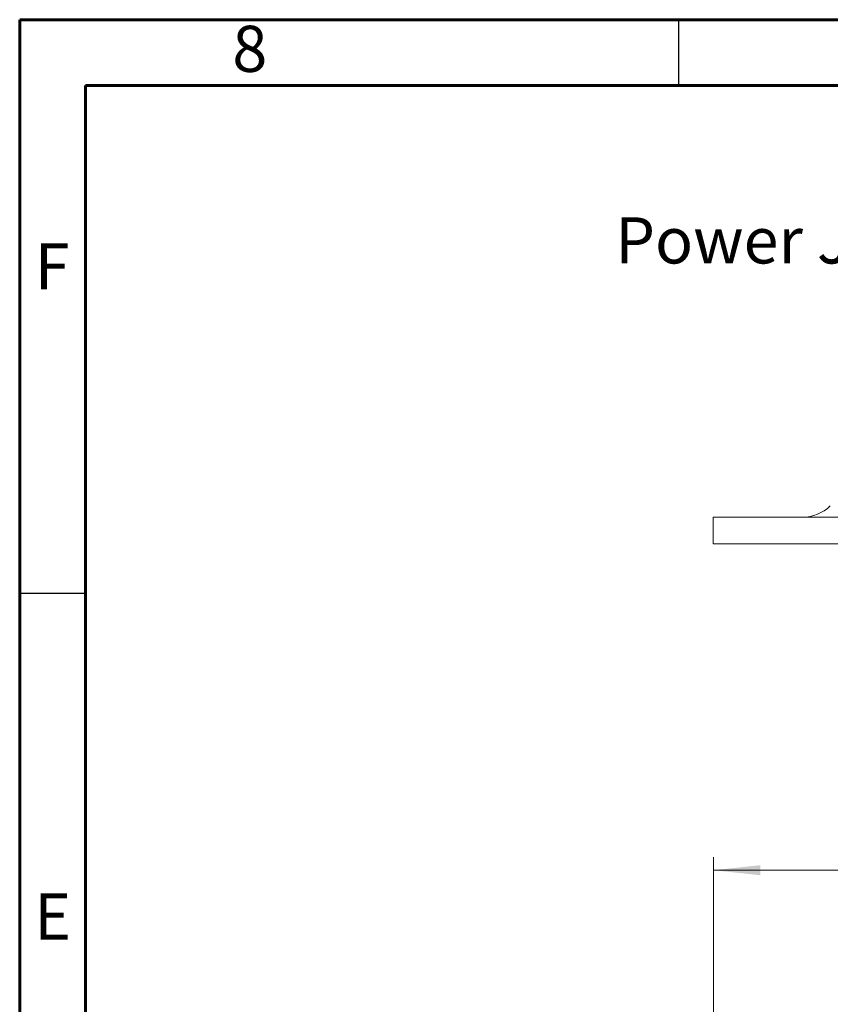
# Model space of a CAD drawing. Units: millimetres. Extents: x 15 to 415, y 5 to 364.
# Drawn here: x 15 to 77, y 217 to 292 of the extents above; entities that cross this region are included whole.
import ezdxf

# ---------------------------------------------------------------- set-up
doc = ezdxf.new("R2010")
doc.units = ezdxf.units.MM
doc.styles.add('SLDTEXTSTYLE0', font='TXT', dxfattribs={"width": 0.75})
doc.dimstyles.new('SLDDIMSTYLE1', dxfattribs={"dimtxt": 3.5, "dimasz": 3.556, "dimexe": 0, "dimexo": 0.0625, "dimgap": 0.875, "dimtad": 1, "dimrnd": 1e-09, "dimzin": 12, "dimdsep": 46, "dimtxsty": 'SLDTEXTSTYLE0', "dimsah": 1, "dimcen": 0.09, "dimadec": 0, "dimazin": 3, "dimtfac": 1, "dimtofl": 0, "dimtmove": 0, "dimatfit": 3, "dimfxl": 0, "dimfrac": 2, "dimtolj": 1, "dimtzin": 12, "dimarcsym": 0})

# ---------------------------------------------------------------- blocks, each defined once
blk = doc.blocks.new('_D')
at = {"color": 7, "linetype": 'Continuous', "lineweight": 0}
for p, q in [((67.643, 190.243), (67.643, 228.496)), ((149.642, 190.496), (149.642, 228.496)), ((67.643, 227.496), (149.642, 227.496))]:
    blk.add_line(p, q, dxfattribs=at)
for points in [[(67.643, 227.496), (71.199, 227.115), (71.199, 227.877)], [(149.642, 227.496), (146.086, 227.877), (146.086, 227.115)]]:
    blk.add_solid(points, dxfattribs=at)
at = {"color": 7, "linetype": 'Continuous', "lineweight": 0, "insert": (105.935, 232.007), "char_height": 3.5, "attachment_point": 1, "style": 'SLDTEXTSTYLE0'}
blk.add_mtext('82', dxfattribs=at)
blk = doc.blocks.new('SW_NOTE_7')
at = {"color": 0, "linetype": 'Continuous', "lineweight": 0, "insert": (-26.629, 1.814), "char_height": 3.5, "attachment_point": 1, "style": 'SLDTEXTSTYLE0'}
blk.add_mtext('Power Jack', dxfattribs=at)

msp = doc.modelspace()

# ---------------------------------------------------------------- linework, layer by layer
at = {"color": 7, "linetype": 'Continuous', "lineweight": 60}
for p, q in [((15, 292), (415, 292)), ((15, 5), (15, 292)), ((20, 287), (410, 287)), ((20, 10), (20, 287))]:
    msp.add_line(p, q, dxfattribs=at)
at = {"color": 7, "linetype": 'Continuous', "lineweight": 30}
for p, q in [((65, 292), (65, 287)), ((15, 248.5), (20, 248.5))]:
    msp.add_line(p, q, dxfattribs=at)
at = {"color": 7, "linetype": 'Continuous', "lineweight": 15}
for p, q in [((67.642, 254.26), (67.642, 252.26)), ((67.642, 254.26), (83.593, 254.26)), ((67.642, 252.26), (83.593, 252.26))]:
    msp.add_line(p, q, dxfattribs=at)
msp.add_arc((74.4, 257.26), 3, 270, 315, dxfattribs=at)

# ---------------------------------------------------------------- block references
at = {"color": 7, "linetype": 'Continuous', "lineweight": 0}
msp.add_blockref('SW_NOTE_7', (86.823, 275.197), dxfattribs=at)

# ---------------------------------------------------------------- texts
at = {"color": 7, "linetype": 'Continuous', "lineweight": 0, "char_height": 3.5, "attachment_point": 2, "style": 'SLDTEXTSTYLE0'}
for s, insert in [('8', (32.465, 291.541)), ('F', (17.464, 275.041)), ('E', (17.506, 225.74))]:
    msp.add_mtext(s, dxfattribs=dict(at, insert=insert))

# ---------------------------------------------------------------- dimensions: what is measured, and where the dimension line sits
at = {"color": 7, "linetype": 'Continuous', "lineweight": 0}
dim = msp.add_linear_dim(base=(149.642, 227.496), p1=(67.643, 189.243), p2=(149.642, 189.496), dimstyle='SLDDIMSTYLE1', dxfattribs=at)
dim.commit()
dim.dimension.update_dxf_attribs({"geometry": '_D', "text_midpoint": (108.521, 227.496), "dimtype": 160})

doc.saveas('drawing.dxf')
